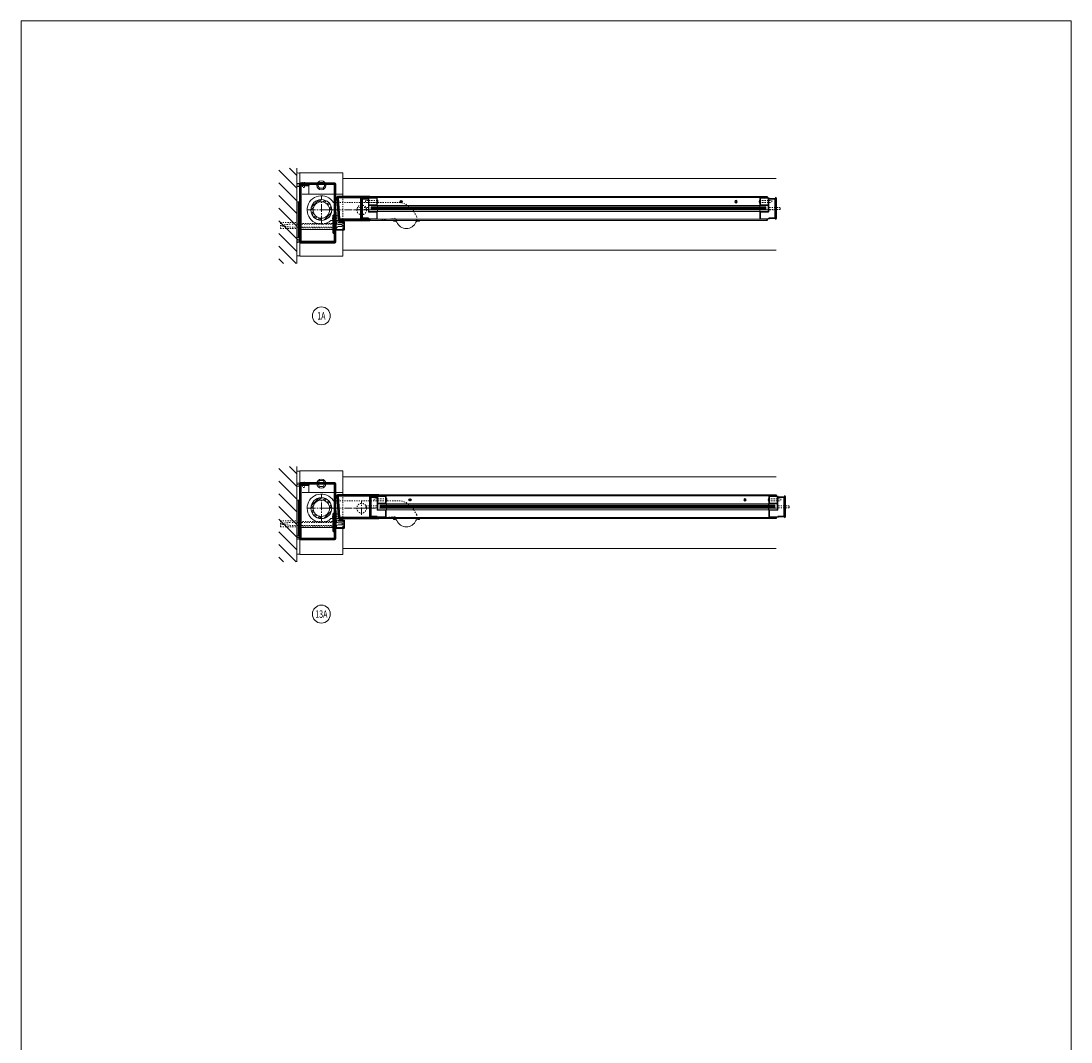
# Model space of a CAD drawing. Units: inches. Extents: x -26 to 601, y -14 to 299.
# Drawn here: x 501 to 589, y 142 to 228 of the extents above; entities that cross this region are included whole.
import ezdxf

# ---------------------------------------------------------------- set-up
doc = ezdxf.new("R2010")
doc.units = ezdxf.units.IN
doc.header["$MEASUREMENT"] = 0
for name, pattern in [('CENTER', [0.95, 0.625, -0.125, 0.075, -0.125]), ('DASHED', [0.2, 0.1, -0.1]), ('PHANTOM', [1.15, 0.625, -0.125, 0.075, -0.125, 0.075, -0.125])]:
    doc.linetypes.add(name, pattern=pattern)
for name, color, linetype, lineweight in [('CENTERLINE', 5, 'CENTER', 9), ('CENTERLINE BAL HARD', 3, 'CENTER', 9), ('HATCH', 3, 'Continuous', 9), ('HIDDEN DK BLUE', 5, 'DASHED', 9), ('HIDDEN LT BLUE', 4, 'DASHED', 13), ('HIDDEN RED', 1, 'DASHED', 15), ('LINE DK BLUE', 5, 'Continuous', 9), ('LINE LT BLUE', 4, 'Continuous', 13), ('LINE MAGENTA', 6, 'Continuous', 30), ('LINE RED', 1, 'Continuous', 15), ('LINE RED 2', 1, 'Continuous', 15), ('SURROUNDING MAT', 5, 'PHANTOM', 13), ('TEXT', 1, 'Continuous', 13), ('TEXT BLUE', 5, 'Continuous', 9)]:
    doc.layers.add(name, color=color, linetype=linetype, lineweight=lineweight)
doc.layers.add('CK_LEVEL_1', color=7, linetype='Continuous')
doc.styles.get("Standard").update_dxf_attribs({"font": 'complex.shx', "width": 0.6, "height": 0.15625})

# ---------------------------------------------------------------- blocks, each defined once
blk = doc.blocks.new('*U6')
at = {"layer": 'HIDDEN LT BLUE'}
for p, q in [((1.336, 0.625), (6.439, 0.625)), ((4.875, -0.875), (6.117, -0.7)), ((7.991, -0.564), (7.738, -0.125))]:
    blk.add_line(p, q, dxfattribs=at)
for centre, radius, start, end in [((6.439, -0.875), 1.5, 30, 90), ((6.134, -0.824), 0.125, 7.83044, 98), ((7.125, -0.688), 0.875, 187.83044, 203.13024), ((7.125, -0.688), 0.875, 336.86976, 8.12517)]:
    blk.add_arc(centre, radius, start, end, dxfattribs=at)
at = {"layer": 'LINE LT BLUE'}
for p, q in [((1.336, 0.625), (1.009, 0.625)), ((0.802, -0.875), (1.556, -0.875)), ((6.032, -0.875), (6.032, -0.937)), ((8.218, -0.875), (8.218, -0.937)), ((6.177, -0.937), (6.032, -0.937)), ((8.218, -0.937), (8.073, -0.937))]:
    blk.add_line(p, q, dxfattribs=at)
for centre, radius, start, end in [((0, 0), 1.188, 31.75686, 312.5369), ((6.177, -1.093), 0.156, 23.13024, 90), ((7.125, -0.688), 0.875, 203.13024, 336.86976), ((8.073, -1.093), 0.156, 90, 156.86976)]:
    blk.add_arc(centre, radius, start, end, dxfattribs=at)
blk = doc.blocks.new('*U10')
at = {"layer": 'LINE RED'}
for p, q in [((0, 1.625), (-0.25, 1.625)), ((-0.25, 1.625), (-0.25, -1.375)), ((-0.125, 1.625), (-0.125, -1.375)), ((-0.0625, 1.625), (-0.0625, -1.375)), ((0, -1.375), (-0.25, -1.375))]:
    blk.add_line(p, q, dxfattribs=at)
blk = doc.blocks.new('8-32 FH')
at = {"layer": 'HIDDEN RED'}
for p, q in [((-0.082, -0.07), (-0.166, 0)), ((0.082, -0.07), (0.166, 0)), ((-0.082, -0.25), (-0.082, -0.07)), ((-0.082, -0.25), (0.082, -0.25)), ((0.082, -0.25), (0.082, -0.07))]:
    blk.add_line(p, q, dxfattribs=at)
blk = doc.blocks.new('*U224')
at = {"layer": 'HIDDEN RED'}
for p, q in [((-1.625, 2.25), (-1.625, 2.286)), ((-1.583, 2.25), (-1.583, 1.875)), ((-1.417, 1.875), (-1.583, 1.875)), ((-1.417, 2.25), (-1.417, 1.875)), ((-1.375, 2.25), (-1.375, 2.286))]:
    blk.add_line(p, q, dxfattribs=at)
blk.add_arc((-1.5, 1.834), 0.469, 74.53399, 105.46601, dxfattribs=at)
at = {"layer": 'LINE MAGENTA'}
for p, q in [((1.094, 2.25), (-1.813, 2.25)), ((-1.813, 2.25), (-1.813, 2.156)), ((1.094, 2.156), (-1.813, 2.156)), ((-1.813, 2.062), (-1.813, -2.656)), ((-1.719, 2.062), (-1.719, -2.656)), ((-1.063, 2.062), (-1.719, 2.062)), ((-1.063, 2.156), (-1.063, 2.062)), ((1.094, 2.156), (1.094, -2.656)), ((1.187, 2.156), (1.187, -2.656)), ((1, -0.438), (1, -1.938)), ((1.094, -0.438), (1, -0.438)), ((1.187, -1.063), (1.094, -1.063)), ((1.094, -1.938), (1, -1.938)), ((-1.719, -2.656), (1.094, -2.656)), ((-1.719, -2.75), (1.094, -2.75))]:
    blk.add_line(p, q, dxfattribs=at)
for centre, start, end in [((-1.719, 2.062), 90, 180), ((1.094, 2.156), 0, 90), ((-1.719, -2.656), 180, 270), ((1.094, -2.656), 270, 0)]:
    blk.add_arc(centre, 0.0938, start, end, dxfattribs=at)
at = {"layer": 'HIDDEN RED', "rotation": 270}
blk.add_blockref('8-32 FH', (1.187, -0.75), dxfattribs=at)
blk = doc.blocks.new('Formed Door HJ Stop')
at = {"layer": 'HIDDEN RED'}
for p, q in [((1.25, -0.52), (1, -0.52)), ((1, -0.685), (1, -0.52)), ((1.25, -0.685), (1, -0.685)), ((1.25, -0.478), (1.286, -0.478)), ((1.25, -0.728), (1.286, -0.728))]:
    blk.add_line(p, q, dxfattribs=at)
blk.add_arc((0.834, -0.603), 0.469, 344.53399, 15.46601, dxfattribs=at)
at = {"layer": 'LINE DK BLUE'}
for p, q in [((1.511, -1.09), (1.511, -0.875)), ((1.547, -1.09), (1.547, -0.875)), ((1.582, -1.09), (1.582, -0.875)), ((1.621, -1.09), (1.621, -0.875)), ((1.661, -1.09), (1.661, -0.875)), ((1.693, -1.09), (1.693, -0.875)), ((1.726, -1.09), (1.726, -0.875))]:
    blk.add_line(p, q, dxfattribs=at)
at = {"layer": 'LINE LT BLUE'}
for p, q in [((1.187, -0.192), (1.25, -0.192)), ((1.25, -0.192), (1.25, -1.625)), ((1.237, -1.687), (1.887, -1.687)), ((1.49, -1), (1.25, -1)), ((1.25, -1.061), (1.266, -1.061)), ((1.25, -1.563), (1.266, -1.563)), ((1.25, -1.625), (1.875, -1.625)), ((1.281, -1.102), (1.281, -1.076)), ((1.281, -1.521), (1.281, -1.548)), ((1.75, -1.227), (1.406, -1.227)), ((1.75, -1.396), (1.406, -1.396)), ((1.49, -1.025), (1.423, -1.025)), ((1.423, -1.09), (1.423, -1.025)), ((1.813, -1.09), (1.423, -1.09)), ((1.745, -1), (1.937, -1)), ((1.813, -1.025), (1.745, -1.025)), ((1.75, -1.227), (1.75, -1.396)), ((1.813, -1.09), (1.813, -1.025)), ((1.875, -1.625), (1.875, -1)), ((1.937, -1), (1.937, -1.637))]:
    blk.add_line(p, q, dxfattribs=at)
for centre, radius, start, end in [((1.237, -1.637), 0.05, 180, 270), ((1.266, -1.076), 0.015, 0, 90), ((1.266, -1.548), 0.015, 270, 0), ((1.406, -1.102), 0.125, 180, 270), ((1.406, -1.521), 0.125, 90, 180), ((1.49, -1.012), 0.0125, 0, 90), ((1.49, -1.012), 0.0125, 270, 0), ((1.745, -1.012), 0.0125, 90, 180), ((1.745, -1.012), 0.0125, 180, 270), ((1.887, -1.637), 0.05, 270, 0)]:
    blk.add_arc(centre, radius, start, end, dxfattribs=at)
blk = doc.blocks.new('*U120')
at = {"layer": 'HIDDEN LT BLUE'}
for p, q in [((-4.625, 0.25), (-4.625, -0.25)), ((-4.625, 0.25), (-3.25, 0.25)), ((-4.5, 0.042), (-3.75, 0.125)), ((-4.5, 0.042), (-4.5, -0.042)), ((-0.143, 0.125), (-3.75, 0.125)), ((-0.059, 0.188), (-2.906, 0.188)), ((0, 0.231), (-0.143, 0.125)), ((-4.625, -0.25), (-3.25, -0.25)), ((-3.75, -0.125), (-4.5, -0.042)), ((-0.144, -0.125), (-3.75, -0.125)), ((-0.06, -0.188), (-2.906, -0.188)), ((0, -0.232), (-0.143, -0.126))]:
    blk.add_line(p, q, dxfattribs=at)
blk = doc.blocks.new('*U122')
at = {"layer": 'LINE MAGENTA'}
for p, q in [((1.426, -0.787), (1.313, 1.025)), ((1.406, 1.125), (4.062, 1.125)), ((4.062, -0.875), (1.52, -0.875))]:
    blk.add_line(p, q, dxfattribs=at)
blk.add_lwpolyline([(4.062, -0.781), (1.52, -0.781), (1.406, 1.031), (4.062, 1.031)], dxfattribs=at)
for centre, radius, start, end in [((1.406, 1.031), 0.0937, 90, 183.57633), ((1.52, -0.781), 0.0938, 183.57633, 270)]:
    blk.add_arc(centre, radius, start, end, dxfattribs=at)
blk = doc.blocks.new('8-32 JTHMS VISABLE SCREWHEAD')
at = {"layer": 'CK_LEVEL_1', "color": 1, "linetype": 'Continuous'}
blk.add_circle((0, 0), 0.0938, dxfattribs=at)
at = {"layer": 'LINE RED'}
for p, q in [((0.068, 0.065), (-0.09, -0.026)), ((0.09, 0.026), (-0.068, -0.065))]:
    blk.add_line(p, q, dxfattribs=at)
blk = doc.blocks.new('*U273')
at = {"layer": 'HIDDEN RED'}
for p, q in [((-1.08, 1.075), (-1.08, 0.145)), ((-1.08, 1.075), (-0.92, 1.075)), ((-0.92, 1.075), (-0.92, 0.145)), ((-1.15, 0.075), (-1.08, 0.145)), ((-0.85, 0.075), (-0.92, 0.145)), ((-0.339, 0.375), (-0.504, 0.375)), ((-0.504, -0.625), (-0.504, 0.375)), ((-0.339, -0.625), (-0.339, 0.375)), ((-1.15, -33.388), (-1.08, -33.458)), ((-0.85, -33.388), (-0.92, -33.458)), ((-0.504, -32.688), (-0.504, -33.688)), ((-0.339, -32.688), (-0.339, -33.688)), ((-1.08, -34.388), (-1.08, -33.458)), ((-0.92, -34.388), (-0.92, -33.458)), ((-0.339, -33.688), (-0.504, -33.688)), ((-1.08, -34.388), (-0.92, -34.388))]:
    blk.add_line(p, q, dxfattribs=at)
at = {"layer": 'LINE DK BLUE'}
for p, q in [((-1.063, -0.125), (-1.063, -33.188)), ((-1, -0.125), (-1, -33.188)), ((-0.938, -0.125), (-0.938, -33.188))]:
    blk.add_line(p, q, dxfattribs=at)
at = {"layer": 'LINE LT BLUE'}
for p, q in [((-1.906, -0.575), (-1.906, 0)), ((-1.856, -0.575), (-1.856, 0.125)), ((-1.3, -0.575), (-1.3, 0.075)), ((-0.094, 0.125), (-1.25, 0.125)), ((-0.094, 0.075), (-1.25, 0.075)), ((-1.25, -0.575), (-1.25, 0.075)), ((-0.75, 0.075), (-0.75, -0.575)), ((-0.7, 0.075), (-0.7, -0.575)), ((-0.144, 0.075), (-0.144, -0.575)), ((-0.094, 0), (-0.094, -0.575)), ((-1.906, -0.575), (-1.906, -32.738)), ((-1.3, -0.575), (-1.856, -0.575)), ((-1.3, -0.625), (-1.856, -0.625)), ((-1.25, -32.738), (-1.25, -0.575)), ((-0.75, -32.738), (-0.75, -0.575)), ((-0.144, -0.575), (-0.7, -0.575)), ((-0.144, -0.625), (-0.7, -0.625)), ((-0.094, -0.575), (-0.094, -32.738)), ((-1.906, -32.738), (-1.906, -33.313)), ((-1.3, -32.688), (-1.856, -32.688)), ((-1.3, -32.738), (-1.856, -32.738)), ((-1.856, -32.738), (-1.856, -33.438)), ((-1.3, -32.738), (-1.3, -33.388)), ((-1.25, -32.738), (-1.25, -33.388)), ((-0.094, -33.388), (-1.25, -33.388)), ((-0.094, -33.438), (-1.25, -33.438)), ((-0.75, -33.388), (-0.75, -32.738)), ((-0.144, -32.688), (-0.7, -32.688)), ((-0.144, -32.738), (-0.7, -32.738)), ((-0.7, -33.388), (-0.7, -32.738)), ((-0.144, -33.388), (-0.144, -32.738)), ((-0.094, -33.313), (-0.094, -32.738))]:
    blk.add_line(p, q, dxfattribs=at)
for centre, radius, start, end in [((-1.25, 0.075), 0.05, 90, 180), ((-1.856, -0.575), 0.05, 180, 270), ((-1.3, -0.575), 0.05, 270, 0), ((-1.284, -0.94), 0.316, 59.82426, 92.16589), ((-0.716, -0.94), 0.316, 87.83411, 120.17574), ((-0.7, -0.575), 0.05, 180, 270), ((-0.144, -0.575), 0.05, 270, 0), ((-1.856, -32.738), 0.05, 90, 180), ((-1.3, -32.738), 0.05, 0, 90), ((-1.25, -33.388), 0.05, 180, 270), ((-1.284, -32.372), 0.316, 267.83411, 300.17574), ((-0.716, -32.372), 0.316, 239.82426, 272.16589), ((-0.7, -32.738), 0.05, 90, 180), ((-0.144, -32.738), 0.05, 0, 90)]:
    blk.add_arc(centre, radius, start, end, dxfattribs=at)
at = {"layer": 'LINE MAGENTA'}
for p, q in [((-1.906, 0), (-2, 0)), ((-1.812, 0.125), (-1.906, 0.125)), ((-1.812, 0.75), (-0.188, 0.75)), ((-1.812, 0.125), (-1.812, 0.656)), ((-0.188, 0.656), (-1.812, 0.656)), ((-0.188, 0.656), (-0.188, 0.125)), ((0, 0), (-0.094, 0)), ((-1.906, -33.313), (-2, -33.313)), ((-1.812, -33.438), (-1.906, -33.438)), ((-1.812, -33.438), (-1.812, -33.969)), ((-0.188, -33.969), (-0.188, -33.438)), ((0, -33.313), (-0.094, -33.313)), ((-0.188, -33.969), (-1.812, -33.969)), ((-1.812, -34.063), (-0.188, -34.063))]:
    blk.add_line(p, q, dxfattribs=at)
for centre, start, end in [((-1.812, 0.656), 90, 180), ((-0.188, 0.656), 0, 90), ((-1.812, -33.969), 180, 270), ((-0.188, -33.969), 270, 0)]:
    blk.add_arc(centre, 0.0938, start, end, dxfattribs=at)
at = {"layer": 'LINE RED'}
for p, q in [((-2, 0), (-2, -33.313)), ((0, 0), (0, -33.313)), ((-1.125, -33.188), (-1.125, -0.125)), ((-0.875, -0.125), (-1.125, -0.125)), ((-0.875, -0.125), (-0.875, -33.188)), ((-0.547, -0.625), (-0.547, -0.661)), ((-0.297, -0.625), (-0.297, -0.661)), ((-0.875, -33.188), (-1.125, -33.188)), ((-0.547, -32.688), (-0.547, -32.651)), ((-0.297, -32.688), (-0.297, -32.651))]:
    blk.add_line(p, q, dxfattribs=at)
for centre, start, end in [((-0.422, -0.209), 254.53399, 285.46601), ((-0.422, -33.103), 74.53399, 105.46601)]:
    blk.add_arc(centre, 0.469, start, end, dxfattribs=at)
at = {"layer": 'LINE RED 2'}
blk.add_blockref('8-32 JTHMS VISABLE SCREWHEAD', (-0.422, -2.625), dxfattribs=at)
at = {"layer": 'LINE RED 2', "xscale": -1, "rotation": 180}
blk.add_blockref('8-32 JTHMS VISABLE SCREWHEAD', (-0.422, -30.688), dxfattribs=at)
blk = doc.blocks.new('*U225')
at = {"layer": 'HIDDEN RED'}
for p, q in [((-1.625, 2.125), (-1.625, 2.161)), ((-1.583, 2.125), (-1.583, 1.75)), ((-1.417, 2.125), (-1.417, 1.75)), ((-1.375, 2.125), (-1.375, 2.161)), ((-1.417, 1.75), (-1.583, 1.75))]:
    blk.add_line(p, q, dxfattribs=at)
blk.add_arc((-1.5, 1.709), 0.469, 74.53399, 105.46601, dxfattribs=at)
at = {"layer": 'LINE MAGENTA'}
for p, q in [((1.094, 2.125), (-1.813, 2.125)), ((-1.813, 2.125), (-1.813, 2.031)), ((1.094, 2.031), (-1.813, 2.031)), ((-1.813, 1.938), (-1.813, -2.531)), ((-1.719, 1.938), (-1.719, -2.531)), ((-1.063, 1.938), (-1.719, 1.938)), ((-1.063, 2.031), (-1.063, 1.938)), ((1.094, 2.031), (1.094, -2.531)), ((1.187, 2.031), (1.187, -2.531)), ((1, -0.438), (1, -1.938)), ((1.094, -0.438), (1, -0.438)), ((1.187, -1.063), (1.094, -1.063)), ((-1.719, -2.531), (1.094, -2.531)), ((-1.719, -2.625), (1.094, -2.625)), ((1.094, -1.938), (1, -1.938))]:
    blk.add_line(p, q, dxfattribs=at)
for centre, start, end in [((-1.719, 1.938), 90, 180), ((1.094, 2.031), 0, 90), ((-1.719, -2.531), 180, 270), ((1.094, -2.531), 270, 0)]:
    blk.add_arc(centre, 0.0938, start, end, dxfattribs=at)
at = {"layer": 'HIDDEN RED', "rotation": 270}
blk.add_blockref('8-32 FH', (1.187, -0.75), dxfattribs=at)
blk = doc.blocks.new('*U226')
at = {"layer": 'LINE MAGENTA'}
for p, q in [((1.426, -0.787), (1.313, 1.025)), ((1.406, 1.125), (4.812, 1.125)), ((4.812, -0.875), (1.52, -0.875))]:
    blk.add_line(p, q, dxfattribs=at)
blk.add_lwpolyline([(4.812, -0.781), (1.52, -0.781), (1.406, 1.031), (4.812, 1.031)], dxfattribs=at)
for centre, radius, start, end in [((1.406, 1.031), 0.0937, 90, 183.57633), ((1.52, -0.781), 0.0938, 183.57633, 270)]:
    blk.add_arc(centre, radius, start, end, dxfattribs=at)

msp = doc.modelspace()

# ---------------------------------------------------------------- hatches: boundary and pattern name
at = {"layer": 'HATCH'}
h = msp.add_hatch(dxfattribs=at)
h.set_pattern_fill('ANSI31', color=256, scale=6, style=0)
h.set_pattern_definition([(135, (689.75, 0), (0.53033, 0.53033), [])])
h.paths.add_polyline_path([(523, 215.715), (524.5, 215.715), (524.5, 211.59), (523.218, 211.59), (523.218, 211.09), (524.5, 211.09), (524.5, 210.09), (524.5, 207.715), (523, 207.715)])
h.paths.add_polyline_path([(523.218, 211.59), (524.5, 211.59), (524.5, 211.465), (524.093, 211.465), (523.343, 211.382), (523.343, 211.299), (524.093, 211.215), (524.5, 211.215), (524.5, 211.09), (523.218, 211.09)], flags=17)
h.paths.add_polyline_path([(523.343, 211.382), (524.093, 211.465), (524.5, 211.465), (524.5, 211.215), (524.093, 211.215), (523.343, 211.299)], flags=16)
h = msp.add_hatch(dxfattribs=at)
h.set_pattern_fill('ANSI32', color=256, style=0)
h.set_pattern_definition([(45, (526.5625, 212.21533), (-0.26517, 0.26517), []), (45, (526.73928, 212.21533), (-0.26517, 0.26517), [])])
h.paths.add_polyline_path([(526.562, 212.903), (526.562, 213.09, 0.414214), (525.688, 212.215), (525.875, 212.215, -0.414214)])
h.paths.add_polyline_path([(527.25, 212.215), (527.438, 212.215, 0.414214), (526.562, 213.09), (526.562, 212.903, -0.414214)])
h.paths.add_polyline_path([(526.562, 211.528), (526.562, 211.34, 0.414214), (527.438, 212.215), (527.25, 212.215, -0.414214)])
h.paths.add_polyline_path([(526.562, 211.34), (526.562, 211.528, -0.414214), (525.875, 212.215), (525.688, 212.215, 0.414214)])
h = msp.add_hatch(dxfattribs=at)
h.set_pattern_fill('ANSI31', color=256, scale=6, style=0)
h.set_pattern_definition([(135, (689.75, -25), (0.53033, 0.53033), [])])
h.paths.add_polyline_path([(523, 190.715), (524.5, 190.715), (524.5, 186.59), (523.218, 186.59), (523.218, 186.09), (524.5, 186.09), (524.5, 185.09), (524.5, 182.715), (523, 182.715)])
h.paths.add_polyline_path([(523.218, 186.59), (524.5, 186.59), (524.5, 186.465), (524.093, 186.465), (523.343, 186.382), (523.343, 186.299), (524.093, 186.215), (524.5, 186.215), (524.5, 186.09), (523.218, 186.09)], flags=17)
h.paths.add_polyline_path([(523.343, 186.382), (524.093, 186.465), (524.5, 186.465), (524.5, 186.215), (524.093, 186.215), (523.343, 186.299)], flags=16)
h = msp.add_hatch(dxfattribs=at)
h.set_pattern_fill('ANSI32', color=256, style=0)
h.set_pattern_definition([(45, (526.5625, 187.21533), (-0.26517, 0.26517), []), (45, (526.73928, 187.21533), (-0.26517, 0.26517), [])])
h.paths.add_polyline_path([(526.562, 187.903), (526.562, 188.09, 0.414214), (525.688, 187.215), (525.875, 187.215, -0.414214)])
h.paths.add_polyline_path([(527.25, 187.215), (527.438, 187.215, 0.414214), (526.562, 188.09), (526.562, 187.903, -0.414214)])
h.paths.add_polyline_path([(526.562, 186.528), (526.562, 186.34, 0.414214), (527.438, 187.215), (527.25, 187.215, -0.414214)])
h.paths.add_polyline_path([(526.562, 186.34), (526.562, 186.528, -0.414214), (525.875, 187.215), (525.688, 187.215, 0.414214)])

# ---------------------------------------------------------------- linework, layer by layer
at = {"layer": 'CENTERLINE'}
for p, q in [((526.562, 211.09), (526.562, 213.34)), ((525.437, 212.215), (527.688, 212.215)), ((529.375, 212.215), (530.5, 212.215)), ((529.938, 211.653), (529.938, 212.778)), ((526.562, 186.09), (526.562, 188.34)), ((529.938, 186.653), (529.938, 187.778)), ((525.437, 187.215), (527.688, 187.215)), ((529.375, 187.215), (530.5, 187.215))]:
    msp.add_line(p, q, dxfattribs=at)
at = {"layer": 'CENTERLINE BAL HARD'}
for p, q in [((526.562, 212.215), (564.688, 212.215)), ((526.562, 187.215), (564.688, 187.215))]:
    msp.add_line(p, q, dxfattribs=at)
at = {"layer": 'HATCH'}
msp.add_lwpolyline([(501.389, 228.054), (589.389, 228.054), (589.389, -14.12), (501.389, -14.12)], close=True, dxfattribs=at)
at = {"layer": 'HIDDEN DK BLUE'}
for p, q in [((524.75, 214.278), (525.5, 214.278)), ((524.75, 213.528), (524.968, 213.528)), ((527.625, 213.528), (527.75, 213.528)), ((524.75, 210.591), (524.844, 210.591)), ((527.563, 210.591), (527.75, 210.591)), ((524.75, 189.278), (525.5, 189.278)), ((524.75, 188.528), (524.968, 188.528)), ((527.625, 188.528), (527.75, 188.528)), ((524.75, 185.591), (524.844, 185.591)), ((527.563, 185.591), (527.75, 185.591))]:
    msp.add_line(p, q, dxfattribs=at)
at = {"layer": 'HIDDEN LT BLUE'}
for p, q in [((528.375, 213.34), (528.375, 210.528)), ((528.375, 188.34), (528.375, 185.528))]:
    msp.add_line(p, q, dxfattribs=at)
for centre in [(529.938, 212.215), (529.938, 187.215)]:
    msp.add_circle(centre, 0.406, dxfattribs=at)
at = {"layer": 'LINE DK BLUE'}
for p, q in [((524.5, 215.715), (524.5, 207.715)), ((525.5, 213.528), (525.5, 214.278)), ((524.968, 213.528), (527.625, 213.528)), ((527.75, 213.528), (528.375, 213.528)), ((524.844, 210.591), (527.563, 210.591)), ((524.5, 190.715), (524.5, 182.715)), ((525.5, 188.528), (525.5, 189.278)), ((524.968, 188.528), (527.625, 188.528)), ((527.75, 188.528), (528.375, 188.528)), ((524.844, 185.591), (527.563, 185.591))]:
    msp.add_line(p, q, dxfattribs=at)
for centre, start, end in [((524.625, 215.557), 240, 300), ((524.625, 214.682), 240, 300), ((524.625, 214.557), 240, 300), ((524.625, 214.432), 240, 300), ((524.625, 208.124), 60, 120), ((524.625, 190.557), 240, 300), ((524.625, 189.557), 240, 300), ((524.625, 189.432), 240, 300), ((524.625, 189.307), 240, 300), ((524.625, 183.124), 60, 120)]:
    msp.add_arc(centre, 0.25, start, end, dxfattribs=at)
at = {"layer": 'LINE LT BLUE'}
for p, q in [((528.375, 215.34), (524.75, 215.34)), ((524.75, 208.34), (524.75, 215.34)), ((528.375, 215.34), (528.375, 213.34)), ((528.375, 214.84), (564.688, 214.84)), ((526.274, 214.278), (526.418, 214.528)), ((526.418, 214.028), (526.274, 214.278)), ((526.418, 214.528), (526.707, 214.528)), ((526.707, 214.028), (526.418, 214.028)), ((526.707, 214.528), (526.851, 214.278)), ((526.851, 214.278), (526.707, 214.028)), ((528.375, 210.528), (528.375, 208.34)), ((528.375, 208.84), (564.688, 208.84)), ((528.375, 208.34), (524.75, 208.34)), ((528.375, 190.34), (524.75, 190.34)), ((524.75, 183.34), (524.75, 190.34)), ((528.375, 190.34), (528.375, 188.34)), ((526.274, 189.278), (526.418, 189.528)), ((526.418, 189.028), (526.274, 189.278)), ((526.418, 189.528), (526.707, 189.528)), ((526.707, 189.528), (526.851, 189.278)), ((526.851, 189.278), (526.707, 189.028)), ((528.375, 189.84), (564.688, 189.84)), ((526.707, 189.028), (526.418, 189.028)), ((528.375, 185.528), (528.375, 183.34)), ((528.375, 183.34), (524.75, 183.34)), ((528.375, 183.84), (564.688, 183.84))]:
    msp.add_line(p, q, dxfattribs=at)
for centre, radius in [((526.562, 214.278), 0.376), ((526.562, 212.215), 0.875), ((526.562, 212.215), 0.688), ((526.562, 189.278), 0.376), ((526.562, 187.215), 0.875), ((526.562, 187.215), 0.688)]:
    msp.add_circle(centre, radius, dxfattribs=at)
at = {"layer": 'SURROUNDING MAT'}
for centre, start in [((524.672, 209.418), 76.86344), ((524.672, 209.293), 76.86344), ((524.672, 209.168), 72.58966), ((524.672, 184.543), 76.86344), ((524.672, 184.418), 76.86344), ((524.672, 184.293), 72.58966)]:
    msp.add_arc(centre, 0.344, start, 120, dxfattribs=at)
at = {"layer": 'TEXT'}
for centre in [(526.562, 203.34), (526.562, 178.34)]:
    msp.add_circle(centre, 0.75, dxfattribs=at)

# ---------------------------------------------------------------- block references
for p in [(524.75, 211.278), (524.75, 186.278)]:
    msp.add_blockref('*U10', p)
at = {"layer": 'HATCH'}
for name, p in [('*U224', (526.562, 212.215)), ('*U225', (526.562, 187.215))]:
    msp.add_blockref(name, p, dxfattribs=at)
at = {"layer": 'HIDDEN RED', "rotation": 90}
for p in [(530.625, 213.34), (531.375, 188.34)]:
    msp.add_blockref('*U273', p, dxfattribs=at)
at = {"layer": 'HIDDEN RED'}
for p in [(527.75, 210.903), (527.75, 185.903)]:
    msp.add_blockref('*U120', p, dxfattribs=at)
at = {"layer": 'LINE DK BLUE'}
for name, p in [('*U122', (526.562, 212.215)), ('*U226', (526.562, 187.215))]:
    msp.add_blockref(name, p, dxfattribs=at)
at = {"layer": 'LINE LT BLUE'}
for p in [(526.562, 212.215), (526.562, 187.215)]:
    msp.add_blockref('Formed Door HJ Stop', p, dxfattribs=at)
at = {"layer": 'TEXT BLUE'}
for p in [(526.562, 212.215), (526.562, 187.215)]:
    msp.add_blockref('*U6', p, dxfattribs=at)

# ---------------------------------------------------------------- texts
at = {"layer": 'TEXT', "char_height": 0.625, "width": 0.55025, "attachment_point": 5}
for s, insert in [('{\\W0.7;1A}', (526.562, 203.34)), ('{\\W0.7;13A}', (526.562, 178.34))]:
    msp.add_mtext(s, dxfattribs=dict(at, insert=insert))

doc.saveas('drawing.dxf')
